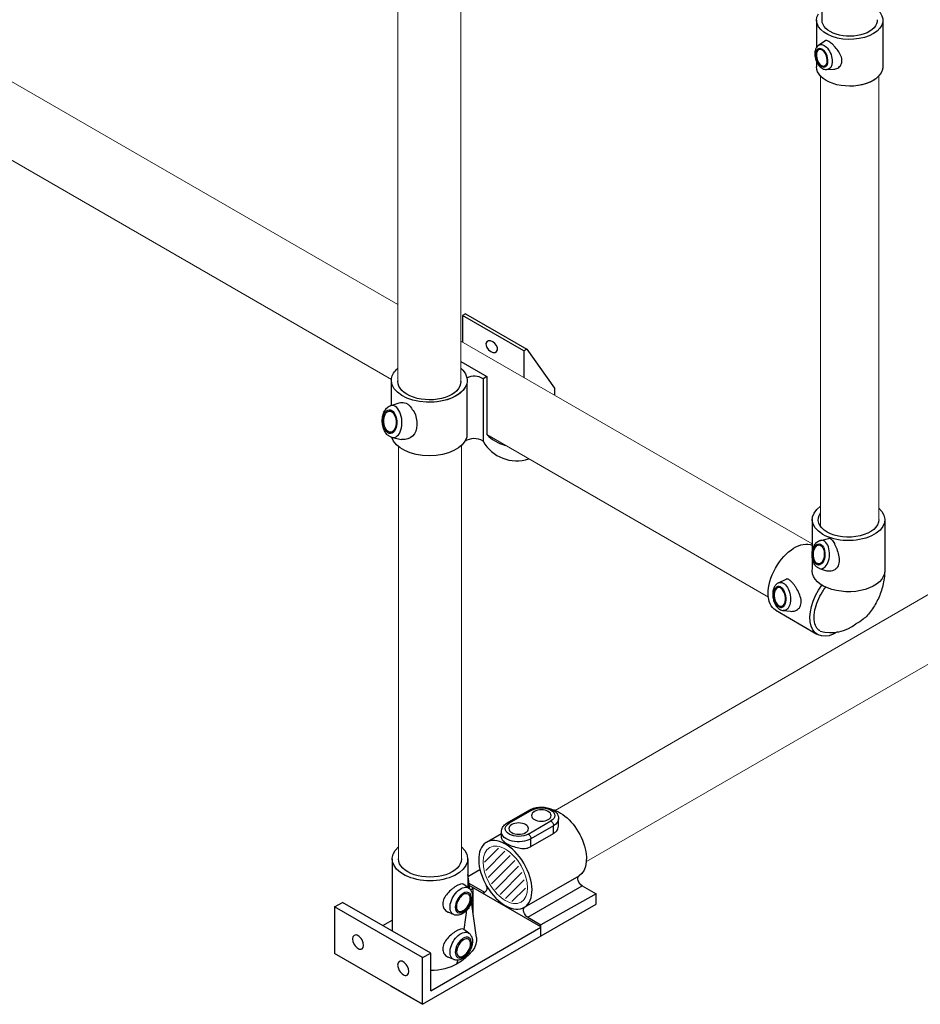
# Model space of a CAD drawing. Units: millimetres. Extents: x 906 to 1352, y 0 to 557.
# Drawn here: x 1114 to 1141, y 60 to 89 of the extents above; entities that cross this region are included whole.
import ezdxf

# ---------------------------------------------------------------- set-up
doc = ezdxf.new("R2010")
doc.units = ezdxf.units.MM
doc.layers.add('2', color=2, linetype='Continuous', lineweight=9)

msp = doc.modelspace()

# ---------------------------------------------------------------- hatches: boundary and pattern name
at = {"layer": '2'}
h = msp.add_hatch(dxfattribs=at)
h.set_pattern_fill('ANSI31', color=256, scale=1.62592)
h.set_pattern_definition([(45, (5435.9591, -2490.51929), (-0.143712364, 0.143712364), [])])
edge = h.paths.add_edge_path()
edge.add_spline(control_points=[(1127.96364, 64.28153), (1127.92179, 64.25737), (1127.88641, 64.22077), (1127.83095, 64.11797), (1127.8116, 64.05163), (1127.79713, 63.8961), (1127.80203, 63.80719), (1127.83753, 63.61944), (1127.86806, 63.52068), (1127.97167, 63.27915), (1128.05844, 63.13864), (1128.25764, 62.90378), (1128.36993, 62.80986), (1128.55684, 62.70796), (1128.63331, 62.68401), (1128.76597, 62.67293), (1128.82161, 62.68489), (1128.91419, 62.73728), (1128.95273, 62.77857), (1129.01058, 62.89714), (1129.0288, 62.97448), (1129.03481, 63.15427), (1129.02265, 63.25636), (1128.96782, 63.46796), (1128.92522, 63.57739), (1128.79795, 63.82025), (1128.70399, 63.94966), (1128.49882, 64.1567), (1128.38777, 64.23388), (1128.21182, 64.30673), (1128.14312, 64.3192), (1128.03842, 64.31348), (1127.99848, 64.30164), (1127.96364, 64.28153)], knot_values=[0, 0, 0, 0, 0.34190608, 0.34190608, 0.68381216, 0.68381216, 1.02571825, 1.02571825, 1.36762433, 1.36762433, 1.87586597, 1.87586597, 2.38410762, 2.38410762, 2.76035665, 2.76035665, 3.13660569, 3.13660569, 3.51285473, 3.51285473, 3.88910377, 3.88910377, 4.2653528, 4.2653528, 4.64160184, 4.64160184, 5.13994443, 5.13994443, 5.63828702, 5.63828702, 5.99858247, 5.99858247, 6.28318531, 6.28318531, 6.28318531, 6.28318531], degree=3, periodic=0)

# ---------------------------------------------------------------- linework, layer by layer
for p, q in [((1137.81284, 89.25179), (1137.81161, 88.43198)), ((1139.81186, 89.2488), (1139.80976, 87.84103)), ((1137.87308, 88.49643), (1138.06413, 88.62866)), ((1137.81099, 88.01579), (1137.81073, 87.84402)), ((1138.12707, 87.76298), (1138.32941, 87.77541)), ((1128.98378, 79.28748), (1127.13552, 80.35457)), ((1127.22646, 80.40708), (1129.07472, 79.33998)), ((1127.08694, 78.96453), (1127.87118, 78.51174)), ((1127.26322, 78.29231), (1127.26322, 76.67782)), ((1124.95809, 77.63296), (1125.19429, 77.71441)), ((1125.0155, 76.67804), (1125.29546, 76.61778)), ((1137.68172, 74.20109), (1137.67955, 72.74832)), ((1139.86995, 74.19782), (1139.86764, 72.65681)), ((1137.92803, 73.5755), (1138.17487, 73.6368)), ((1137.67955, 72.74832), (1137.68898, 72.74286)), ((1137.90368, 72.7262), (1138.11563, 72.66048)), ((1136.66317, 72.29509), (1136.89252, 72.40503)), ((1136.58575, 71.46713), (1137.82219, 70.7508)), ((1136.81106, 71.45841), (1137.03191, 71.43689)), ((1128.48761, 65.0578), (1129.17108, 65.4524)), ((1129.23031, 65.44653), (1128.54683, 65.05193)), ((1129.1164, 64.72309), (1129.79987, 65.1177)), ((1130.03629, 64.99988), (1130.03629, 65.1854)), ((1127.86099, 64.47959), (1128.31042, 64.73907)), ((1128.31042, 64.60528), (1128.31042, 64.79079)), ((1129.88363, 64.97262), (1129.20016, 64.57802)), ((1129.20016, 64.3459), (1129.88363, 64.7405)), ((1129.88363, 64.7405), (1129.88363, 64.97262)), ((1129.20016, 64.3459), (1129.20016, 64.57802)), ((1125.01976, 63.97261), (1125.01976, 61.79958)), ((1127.29406, 63.97261), (1127.29406, 63.17943)), ((1127.35521, 63.06894), (1127.29406, 63.50437)), ((1127.33132, 63.23907), (1127.80068, 62.96808)), ((1129.01108, 62.5178), (1130.65276, 63.46562)), ((1127.33032, 63.09012), (1127.17509, 63.20464)), ((1127.46355, 63.08281), (1127.38313, 63.03638)), ((1127.46355, 62.29748), (1127.46355, 63.08281)), ((1129.10315, 62.2161), (1130.74483, 63.16393)), ((1131.17033, 62.91826), (1129.50169, 61.98601)), ((1130.74483, 63.16393), (1131.17033, 62.91826)), ((1131.17033, 62.6129), (1131.17033, 62.91826)), ((1123.28126, 62.53249), (1123.52407, 62.66311)), ((1126.17792, 61.13091), (1123.52407, 62.66311)), ((1127.56113, 61.60268), (1127.41016, 62.67769)), ((1125.93511, 61.00029), (1123.28126, 62.53249)), ((1126.8713, 62.29508), (1126.70506, 62.36765)), ((1129.10315, 62.2161), (1129.50169, 61.98601)), ((1127.33032, 61.73609), (1127.17509, 61.8506)), ((1129.50169, 61.65174), (1129.50169, 61.98601)), ((1125.93511, 61.00029), (1126.17792, 61.13091)), ((1125.93511, 59.59258), (1125.93511, 61.00029)), ((1126.17792, 60.00357), (1126.17792, 61.13091)), ((1126.8713, 60.94104), (1126.70506, 61.01361)), ((1124.96499, 60.15268), (1125.93511, 59.59258))]:
    msp.add_line(p, q)
for points in [[(1137.97942, 89.25154), (1137.97942, 89.54024)], [(1127.22646, 80.40708), (1127.13552, 80.35457)], [(1127.13552, 80.35457), (1127.13552, 79.55515)], [(1129.07472, 79.33998), (1128.98378, 79.28748)], [(1128.98378, 79.28748), (1128.98378, 78.48805)], [(1129.07472, 79.33998), (1129.9109, 78.16758)], [(1124.99632, 77.64133), (1124.99632, 78.45061)], [(1127.87202, 78.51223), (1127.75886, 78.44689)], [(1127.75886, 78.44689), (1127.75886, 76.56675)], [(1127.87202, 78.51223), (1127.87202, 76.76541)], [(1129.9109, 78.16758), (1129.91375, 77.95114)], [(1127.29406, 63.44157), (1127.66352, 63.65488)], [(1129.50169, 61.92719), (1127.34031, 63.17506)], [(1123.28126, 62.53249), (1123.28126, 61.12478)], [(1125.93511, 59.59258), (1131.17033, 62.61514)], [(1124.7349, 61.96404), (1125.01976, 62.1285)], [(1126.17792, 60.00357), (1129.50169, 61.92255)], [(1125.93511, 59.59258), (1123.28126, 61.12478)]]:
    msp.add_lwpolyline(points)
for centre, radius, start, end in [((1127.49628, 78.03908), 0.48503, 57.224019, 117.675096), ((1127.49224, 76.14623), 0.49792, 57.624135, 124.937782), ((1128.76584, 77.12789), 1.15278, 209.128482, 288.645302), ((1128.72987, 77.59454), 1.19305, 224.024336, 255.829293), ((1138.2418, 72.03591), 1.23685, 254.790214, 307.875691), ((1127.74457, 63.09533), 0.13907, 256.86525, 40.916814)]:
    msp.add_arc(centre, radius, start, end)
at = {"extrusion": (0, 0, -1)}
for centre, major_axis, ratio, start_param, end_param in [((1138.81235, 89.25029), (-0.99951, 0.00149), 0.57735027, 2.55380951, 6.61929131), ((1138.81235, 89.25029), (-0.83293, 0.00125), 0.57735027, 3.10024282, 6.28318531), ((1138.03418, 88.14152), (-0.12863, 0.37145), 0.57735027, 6.12349628, 9.58446699), ((1138.81024, 87.84252), (-0.99951, 0.00149), 0.57735027, 3.14159265, 6.28318531), ((1138.81024, 87.84252), (0.99951, -0.00149), 0.57735027, 0, 1.43935714), ((1126.13699, 78.3971), (1.14077, 0), 0.57735027, 3.22266458, 3.72736819), ((1126.13699, 78.3971), (1.14077, 0), 0.57735027, 5.6975005, 6.4429812), ((1126.13699, 78.3971), (1.14077, 0), 0.57735027, 5.6975005, 6.4429812), ((1126.13699, 78.3971), (1.14077, 0), 0.57735027, 0.15979589, 3.12853752), ((1126.13683, 78.36056), (0.95063, -0.00416), 0.57735027, 6.2708424, 9.43712087), ((1126.13699, 78.3971), (1.14077, 0), 0.57735027, 0.15979589, 1.42319966), ((1126.13699, 76.78262), (1.14077, 0), 0.57735027, 0.15979589, 2.98390743), ((1138.77583, 74.19945), (-1.09411, 0.00164), 0.57735027, 2.5550336, 6.97545935), ((1138.77583, 74.19945), (-0.91176, 0.00136), 0.57735027, 3.13706026, 6.67706821), ((1137.14957, 72.43875), (0.56367, 0.97171), 0.57735027, 3.1418666, 6.22651549), ((1138.77353, 72.65844), (1.09411, -0.00164), 0.57735027, 0, 3.27303184), ((1136.77602, 71.88362), (-0.07489, 0.42373), 0.57735027, 6.12349628, 9.58446699), ((1138.40956, 71.70878), (0.56367, 0.97171), 0.57735027, 2.30422809, 4.91907013), ((1129.23031, 65.34982), (-0.05923, 0.10258), 0.57735027, 0, 0.78539816), ((1129.51509, 65.28212), (0.40274, 0), 0.57735027, 3.92699082, 7.06858347), ((1130.07125, 64.44261), (0.56858, -0.9848), 0.57735027, 3.62396669, 6.26017113), ((1128.83161, 64.88751), (-0.40274, 0), 0.57735027, 3.92699082, 7.06858347), ((1128.54683, 64.95521), (-0.05923, 0.10258), 0.57735027, 0, 0.78539816), ((1129.79987, 65.02098), (-0.05923, 0.10258), 0.57735027, 0.78539816, 2.35619449), ((1129.51509, 65.1854), (0.5212, 0), 0.57735027, 0, 0.78539816), ((1128.83161, 64.79079), (-0.5212, 0), 0.57735027, 3.92699082, 6.28318531), ((1129.1164, 64.62638), (-0.05923, 0.10258), 0.57735027, 0.78539816, 2.35619449), ((1129.51509, 64.95328), (0.5212, 0), 0.57735027, 0.53810515, 0.78539816), ((1128.42957, 63.49479), (-0.56858, 0.9848), 0.57735027, 3.11857847, 9.40176378), ((1126.15691, 63.97261), (1.13715, 0), 0.57735027, 5.69773768, 10.01044764), ((1128.83161, 64.55867), (0.5212, 0), 0.57735027, 0.78539816, 1.03269117), ((1126.15691, 63.97261), (0.94763, 0), 0.57735027, 6.28203994, 9.4247621), ((1130.74483, 63.31094), (-0.09002, 0.15593), 0.57735027, 3.92699082, 6.26017113), ((1127.0859, 62.7012), (-0.22999, -0.39836), 0.57735027, 6.21834566, 9.48961761), ((1126.15691, 61.26454), (0.73456, 3.1999), 0.27127979, 0.86851459, 0.89253795), ((1126.15691, 61.26454), (0.73456, 3.1999), 0.27127979, 1.14177284, 1.32532758), ((1129.10315, 62.36311), (-0.09002, 0.15593), 0.57735027, 3.92699082, 6.26017113), ((1127.0859, 61.34717), (-0.22999, -0.39836), 0.57735027, 6.21834566, 9.48961761), ((1126.15691, 61.26454), (-1.39397, -0.38741), 0.51270228, 3.20932723, 4.24612245), ((1126.15691, 61.26454), (0.73456, 3.1999), 0.27127979, 1.61573655, 1.65391275), ((1126.15691, 61.26454), (-1.13715, 0), 0.57735027, 3.92699082, 4.69391432)]:
    msp.add_ellipse(centre, major_axis=major_axis, ratio=ratio, start_param=start_param, end_param=end_param, dxfattribs=at)
for centre, major_axis, ratio in [((1137.97147, 88.1198), (-0.09539, 0.27546), 0.57735027), ((1137.97147, 88.1198), (-0.08518, 0.24596), 0.57735027), ((1128.01872, 79.41477), (0.14778, -0.14788), 0.6500915), ((1136.70448, 71.87098), (-0.05554, 0.31423), 0.57735027), ((1136.70448, 71.87098), (-0.04959, 0.28058), 0.57735027), ((1129.51509, 65.28212), (0.29613, 0), 0.57735027), ((1128.83161, 64.88751), (0.29613, 0), 0.57735027), ((1127.16202, 62.65726), (0.17101, 0.2962), 0.57735027), ((1127.16202, 62.65726), (0.14807, 0.25646), 0.57735027), ((1123.98951, 61.46591), (-0.11845, 0.20517), 0.57735027), ((1127.16202, 61.30322), (0.17101, 0.2962), 0.57735027), ((1127.17096, 61.29578), (0.14807, 0.25646), 0.57735027), ((1125.34984, 60.68052), (-0.11845, 0.20517), 0.57735027)]:
    msp.add_ellipse(centre, major_axis=major_axis, ratio=ratio, dxfattribs=at)
for centre, major_axis in [((1124.94956, 77.15326), (0.02156, -0.35864)), ((1124.94956, 77.15326), (0.01925, -0.32023)), ((1137.88273, 73.1518), (-0.00914, -0.31897)), ((1137.88273, 73.1518), (-0.00816, -0.28481))]:
    msp.add_ellipse(centre, major_axis=major_axis, ratio=0.57735027)
for centre, major_axis in [((1125.0312, 77.15817), (0.02907, -0.48361)), ((1137.95534, 73.14972), (-0.01233, -0.43012))]:
    msp.add_ellipse(centre, major_axis=major_axis, ratio=0.57735027, start_param=6.12349628, end_param=9.58446699)
for points, knots in [([(1137.87308, 88.49643), (1137.85091, 88.48109), (1137.83228, 88.46178), (1137.79929, 88.41481), (1137.78649, 88.38629), (1137.76701, 88.32014), (1137.76226, 88.28172), (1137.7622, 88.20127), (1137.76743, 88.15911), (1137.78687, 88.07662), (1137.80096, 88.0363), (1137.83687, 87.96026), (1137.85865, 87.92456), (1137.90945, 87.86055), (1137.93852, 87.83227), (1138.00246, 87.78885), (1138.03723, 87.7729), (1138.09211, 87.76307), (1138.10954, 87.76191), (1138.12707, 87.76298)], [4.08667984, 4.08667984, 4.08667984, 4.08667984, 4.32170133, 4.32170133, 4.60728277, 4.60728277, 4.95643819, 4.95643819, 5.32244154, 5.32244154, 5.68307352, 5.68307352, 6.04381386, 6.04381386, 6.40985302, 6.40985302, 6.75580598, 6.75580598, 6.90889444, 6.90889444, 6.90889444, 6.90889444]), ([(1138.57328, 87.97925), (1138.57786, 88.00304), (1138.57918, 88.02863), (1138.57492, 88.08167), (1138.56936, 88.10913), (1138.54403, 88.19173), (1138.51539, 88.24734), (1138.45333, 88.34464), (1138.41595, 88.39347), (1138.35815, 88.45941), (1138.33859, 88.48024), (1138.30044, 88.51836), (1138.28184, 88.53565), (1138.24666, 88.56613), (1138.22894, 88.58025), (1138.19491, 88.60451), (1138.1786, 88.61463), (1138.13311, 88.6377), (1138.10744, 88.64299), (1138.07906, 88.63693), (1138.0714, 88.63361), (1138.06418, 88.62858)], [0, 0, 0, 0, 0.27154395, 0.27154395, 0.54308789, 0.54308789, 1.08617578, 1.08617578, 1.60377651, 1.60377651, 1.86257688, 1.86257688, 2.12137724, 2.12137724, 2.38411987, 2.38411987, 2.6468625, 2.6468625, 3.17234775, 3.17234775, 3.38041314, 3.38041314, 3.38041314, 3.38041314]), ([(1138.3294, 87.77551), (1138.34985, 87.77676), (1138.36985, 87.78016), (1138.43149, 87.79756), (1138.47449, 87.82123), (1138.52443, 87.87177), (1138.53871, 87.89106), (1138.56089, 87.93307), (1138.56876, 87.9558), (1138.57328, 87.97925)], [7.17914862, 7.17914862, 7.17914862, 7.17914862, 7.41456655, 7.41456655, 7.94963599, 7.94963599, 8.21717071, 8.21717071, 8.48470543, 8.48470543, 8.48470543, 8.48470543]), ([(1125.0155, 76.67804), (1124.98302, 76.68503), (1124.95269, 76.69821), (1124.89294, 76.73609), (1124.8649, 76.7625), (1124.81147, 76.8286), (1124.78791, 76.87009), (1124.74983, 76.96165), (1124.73586, 77.0121), (1124.71901, 77.11519), (1124.716, 77.16776), (1124.72095, 77.27128), (1124.72889, 77.32221), (1124.75646, 77.41907), (1124.77619, 77.46499), (1124.82847, 77.54464), (1124.86051, 77.57922), (1124.91834, 77.61634), (1124.93763, 77.6259), (1124.95809, 77.63296)], [4.08667984, 4.08667984, 4.08667984, 4.08667984, 4.32170133, 4.32170133, 4.60728277, 4.60728277, 4.95643819, 4.95643819, 5.32244154, 5.32244154, 5.68307352, 5.68307352, 6.04381386, 6.04381386, 6.40985302, 6.40985302, 6.75580598, 6.75580598, 6.90889444, 6.90889444, 6.90889444, 6.90889444]), ([(1125.19434, 77.71429), (1125.2182, 77.72254), (1125.24257, 77.7281), (1125.32096, 77.73743), (1125.38109, 77.7308), (1125.46183, 77.69686), (1125.48719, 77.68165), (1125.53228, 77.64431), (1125.55199, 77.62216), (1125.56821, 77.5976)], [7.17914862, 7.17914862, 7.17914862, 7.17914862, 7.41456655, 7.41456655, 7.94963599, 7.94963599, 8.21717071, 8.21717071, 8.48470543, 8.48470543, 8.48470543, 8.48470543]), ([(1138.17489, 73.63669), (1138.18423, 73.63904), (1138.19336, 73.63947), (1138.22476, 73.63468), (1138.24899, 73.6193), (1138.28662, 73.57805), (1138.29939, 73.56136), (1138.32482, 73.52334), (1138.33748, 73.50201), (1138.36186, 73.45683), (1138.37437, 73.43152), (1138.39899, 73.37684), (1138.41108, 73.34746), (1138.44504, 73.25608), (1138.46447, 73.19057), (1138.48957, 73.06689), (1138.49683, 72.9999), (1138.49035, 72.90699), (1138.48533, 72.87721), (1138.46918, 72.82213), (1138.45802, 72.79685), (1138.44431, 72.7746)], [5.1042923, 5.1042923, 5.1042923, 5.1042923, 5.31235768, 5.31235768, 5.83784294, 5.83784294, 6.10058556, 6.10058556, 6.36332819, 6.36332819, 6.62607082, 6.62607082, 6.88881345, 6.88881345, 7.4142987, 7.4142987, 7.94936815, 7.94936815, 8.21690287, 8.21690287, 8.48443759, 8.48443759, 8.48443759, 8.48443759]), ([(1137.90368, 72.7262), (1137.8755, 72.73495), (1137.84971, 72.749), (1137.79983, 72.7872), (1137.7771, 72.81278), (1137.73503, 72.87546), (1137.71745, 72.91401), (1137.69096, 72.99801), (1137.68258, 73.04374), (1137.67579, 73.13627), (1137.67726, 73.183), (1137.68978, 73.2742), (1137.70081, 73.31863), (1137.73283, 73.40215), (1137.75389, 73.44122), (1137.8064, 73.50757), (1137.83747, 73.53564), (1137.89155, 73.56393), (1137.90937, 73.57087), (1137.92803, 73.5755)], [4.08667984, 4.08667984, 4.08667984, 4.08667984, 4.32170133, 4.32170133, 4.60728277, 4.60728277, 4.95643819, 4.95643819, 5.32244154, 5.32244154, 5.68307352, 5.68307352, 6.04381386, 6.04381386, 6.40985302, 6.40985302, 6.75580598, 6.75580598, 6.90889444, 6.90889444, 6.90889444, 6.90889444]), ([(1138.44431, 72.7746), (1138.4306, 72.75235), (1138.41372, 72.73214), (1138.37473, 72.69773), (1138.35264, 72.68352), (1138.28192, 72.65114), (1138.22872, 72.64358), (1138.15887, 72.64967), (1138.13708, 72.65393), (1138.11567, 72.66059)], [0, 0, 0, 0, 0.26753472, 0.26753472, 0.53506944, 0.53506944, 1.07013889, 1.07013889, 1.30555682, 1.30555682, 1.30555682, 1.30555682]), ([(1137.33073, 71.61511), (1137.33979, 71.64005), (1137.34563, 71.66748), (1137.35019, 71.72554), (1137.34892, 71.75618), (1137.33581, 71.84984), (1137.31445, 71.9149), (1137.26417, 72.0308), (1137.23221, 72.09003), (1137.18111, 72.17129), (1137.16357, 72.19718), (1137.12891, 72.24498), (1137.11179, 72.26688), (1137.07902, 72.3059), (1137.06231, 72.32423), (1137.02972, 72.35632), (1137.01384, 72.37009), (1136.96865, 72.40288), (1136.94181, 72.41304), (1136.91009, 72.41138), (1136.90124, 72.40911), (1136.89256, 72.40492)], [0, 0, 0, 0, 0.27154395, 0.27154395, 0.54308789, 0.54308789, 1.08617578, 1.08617578, 1.60377651, 1.60377651, 1.86257688, 1.86257688, 2.12137724, 2.12137724, 2.38411987, 2.38411987, 2.6468625, 2.6468625, 3.17234775, 3.17234775, 3.38041314, 3.38041314, 3.38041314, 3.38041314]), ([(1139.86764, 72.65681), (1139.86741, 72.50067), (1139.84672, 72.35565), (1139.77976, 72.08084), (1139.73315, 71.95101), (1139.61848, 71.70353), (1139.55036, 71.58595), (1139.39271, 71.36337), (1139.30326, 71.25836), (1139.14137, 71.14743), (1139.09043, 71.09865), (1139.00116, 71.05961)], [0, 0, 0, 0, 0.31415927, 0.31415927, 0.62831853, 0.62831853, 0.9424778, 0.9424778, 1.25663706, 1.25663706, 1.57079633, 1.57079633, 1.57079633, 1.57079633]), ([(1136.66317, 72.29509), (1136.63656, 72.28233), (1136.61309, 72.26467), (1136.56932, 72.2196), (1136.55056, 72.19099), (1136.51808, 72.12284), (1136.5063, 72.08214), (1136.49234, 71.99518), (1136.49071, 71.94871), (1136.49748, 71.85619), (1136.50575, 71.81016), (1136.53143, 71.72177), (1136.54882, 71.67942), (1136.59267, 71.60145), (1136.61921, 71.56587), (1136.68083, 71.50789), (1136.71565, 71.48465), (1136.77328, 71.46454), (1136.79192, 71.46027), (1136.81106, 71.45841)], [4.08667984, 4.08667984, 4.08667984, 4.08667984, 4.32170133, 4.32170133, 4.60728277, 4.60728277, 4.95643819, 4.95643819, 5.32244154, 5.32244154, 5.68307352, 5.68307352, 6.04381386, 6.04381386, 6.40985302, 6.40985302, 6.75580598, 6.75580598, 6.90889444, 6.90889444, 6.90889444, 6.90889444]), ([(1137.90914, 70.84635), (1137.86594, 70.87144), (1137.82918, 70.90961), (1137.77056, 71.02143), (1137.74988, 71.09526), (1137.73626, 71.27056), (1137.74334, 71.3716), (1137.802, 71.65621), (1137.88074, 71.84939), (1138.01978, 72.07198), (1138.05357, 72.12038), (1138.08913, 72.16629)], [3.1418666, 3.1418666, 3.1418666, 3.1418666, 3.49052671, 3.49052671, 3.83918681, 3.83918681, 4.18784692, 4.18784692, 4.76896505, 4.76896505, 4.93831504, 4.93831504, 4.93831504, 4.93831504]), ([(1137.03193, 71.43701), (1137.05424, 71.43482), (1137.07645, 71.43505), (1137.14608, 71.44321), (1137.19665, 71.46137), (1137.25937, 71.50738), (1137.27813, 71.52576), (1137.30936, 71.56734), (1137.3218, 71.59055), (1137.33073, 71.61511)], [7.17914862, 7.17914862, 7.17914862, 7.17914862, 7.41456655, 7.41456655, 7.94963599, 7.94963599, 8.21717071, 8.21717071, 8.48470543, 8.48470543, 8.48470543, 8.48470543]), ([(1129.17108, 65.4524), (1129.21539, 65.47798), (1129.26475, 65.49747), (1129.36959, 65.52521), (1129.42513, 65.53334), (1129.53659, 65.53798), (1129.59249, 65.53462), (1129.7007, 65.51656), (1129.75298, 65.50183), (1129.84976, 65.4605), (1129.89428, 65.43382), (1129.96686, 65.36908), (1129.99613, 65.33168), (1130.02857, 65.25611), (1130.03629, 65.22085), (1130.03629, 65.1854)], [3.14159265, 3.14159265, 3.14159265, 3.14159265, 3.49732614, 3.49732614, 3.85499837, 3.85499837, 4.20841557, 4.20841557, 4.56378337, 4.56378337, 4.92336809, 4.92336809, 5.25480113, 5.25480113, 5.49778714, 5.49778714, 5.49778714, 5.49778714]), ([(1128.31042, 64.79079), (1128.31042, 64.81371), (1128.31359, 64.83661), (1128.32561, 64.88041), (1128.33442, 64.9013), (1128.3563, 64.94018), (1128.36935, 64.95819), (1128.39856, 64.99129), (1128.41473, 65.0064), (1128.44946, 65.03401), (1128.46804, 65.0465), (1128.48761, 65.0578)], [2.35619449, 2.35619449, 2.35619449, 2.35619449, 2.513274123, 2.513274123, 2.670353756, 2.670353756, 2.827433388, 2.827433388, 2.984513021, 2.984513021, 3.141592654, 3.141592654, 3.141592654, 3.141592654]), ([(1129.96263, 64.79906), (1129.97581, 64.81436), (1129.9874, 64.83098), (1130.02354, 64.89574), (1130.03629, 64.94971), (1130.03629, 64.99988)], [4.617413164, 4.617413164, 4.617413164, 4.617413164, 4.816038508, 4.816038508, 5.351591989, 5.351591989, 5.351591989, 5.351591989]), ([(1128.31042, 64.60528), (1128.31042, 64.58075), (1128.32314, 64.55413), (1128.36272, 64.51259), (1128.37924, 64.49845), (1128.41766, 64.47025), (1128.43957, 64.45618), (1128.48658, 64.42904), (1128.51306, 64.41517), (1128.57048, 64.38804), (1128.60141, 64.37478), (1128.69776, 64.33784), (1128.767, 64.31714), (1128.89634, 64.29156), (1128.96553, 64.28489), (1129.05349, 64.29179), (1129.07665, 64.29523), (1129.09873, 64.30029)], [1.07110696, 1.07110696, 1.07110696, 1.07110696, 1.60567474, 1.60567474, 1.87295863, 1.87295863, 2.14024251, 2.14024251, 2.4075264, 2.4075264, 2.67481029, 2.67481029, 3.20937806, 3.20937806, 3.74493155, 3.74493155, 3.94355689, 3.94355689, 3.94355689, 3.94355689]), ([(1127.17507, 63.20461), (1127.17195, 63.20693), (1127.16871, 63.20897), (1127.1446, 63.22155), (1127.1163, 63.22318), (1127.06372, 63.21023), (1127.04454, 63.20344), (1127.00398, 63.18561), (1126.9826, 63.17458), (1126.9394, 63.14964), (1126.91624, 63.13495), (1126.8684, 63.10174), (1126.84372, 63.08321), (1126.77034, 63.02344), (1126.72225, 62.97771), (1126.64234, 62.8858), (1126.605, 62.83313), (1126.56651, 62.75215), (1126.55651, 62.72479), (1126.54327, 62.67098), (1126.54003, 62.64452), (1126.54003, 62.5943), (1126.54327, 62.56915), (1126.55651, 62.52097), (1126.56651, 62.49793), (1126.605, 62.43474), (1126.64234, 62.40075), (1126.68972, 62.37477), (1126.69728, 62.37107), (1126.70507, 62.36769)], [0.90959786, 0.90959786, 0.90959786, 0.90959786, 0.98921491, 0.98921491, 1.48041891, 1.48041891, 1.72602091, 1.72602091, 1.97162291, 1.97162291, 2.21722491, 2.21722491, 2.46282691, 2.46282691, 2.95403091, 2.95403091, 3.44863836, 3.44863836, 3.69594209, 3.69594209, 3.94324582, 3.94324582, 4.19054955, 4.19054955, 4.43785327, 4.43785327, 4.93246073, 4.93246073, 5.02233977, 5.02233977, 5.02233977, 5.02233977]), ([(1127.33032, 63.09012), (1127.35475, 63.0721), (1127.37526, 63.04944), (1127.40929, 62.9961), (1127.42147, 62.96486), (1127.43827, 62.89282), (1127.44039, 62.8514), (1127.43357, 62.76296), (1127.42322, 62.71575), (1127.39167, 62.62342), (1127.3705, 62.57831), (1127.31962, 62.49395), (1127.29, 62.45466), (1127.22377, 62.38467), (1127.18714, 62.35402), (1127.1083, 62.30569), (1127.066, 62.28777), (1126.98317, 62.27276), (1126.94315, 62.27304), (1126.89318, 62.2865), (1126.88208, 62.29037), (1126.8713, 62.29508)], [0.85023781, 0.85023781, 0.85023781, 0.85023781, 1.07697353, 1.07697353, 1.33786487, 1.33786487, 1.66372611, 1.66372611, 2.02764135, 2.02764135, 2.3893064, 2.3893064, 2.74793418, 2.74793418, 3.11067323, 3.11067323, 3.47212479, 3.47212479, 3.77433014, 3.77433014, 3.86215117, 3.86215117, 3.86215117, 3.86215117]), ([(1127.17509, 61.8506), (1127.17196, 61.85291), (1127.16871, 61.85493), (1127.1446, 61.86752), (1127.1163, 61.86915), (1127.06372, 61.85619), (1127.04454, 61.8494), (1127.00398, 61.83158), (1126.9826, 61.82055), (1126.9394, 61.79561), (1126.91624, 61.78092), (1126.8684, 61.7477), (1126.84372, 61.72918), (1126.77034, 61.66941), (1126.72225, 61.62368), (1126.64234, 61.53176), (1126.605, 61.47909), (1126.56651, 61.39812), (1126.55651, 61.37076), (1126.54327, 61.31694), (1126.54003, 61.29048), (1126.54003, 61.24026), (1126.54327, 61.21512), (1126.55651, 61.16693), (1126.56651, 61.14389), (1126.605, 61.0807), (1126.64234, 61.04672), (1126.68972, 61.02073), (1126.69728, 61.01703), (1126.70507, 61.01365)], [0.90959932, 0.90959932, 0.90959932, 0.90959932, 0.98921491, 0.98921491, 1.48041891, 1.48041891, 1.72602091, 1.72602091, 1.97162291, 1.97162291, 2.21722491, 2.21722491, 2.46282691, 2.46282691, 2.95403091, 2.95403091, 3.44863836, 3.44863836, 3.69594209, 3.69594209, 3.94324582, 3.94324582, 4.19054955, 4.19054955, 4.43785327, 4.43785327, 4.93246073, 4.93246073, 5.02233977, 5.02233977, 5.02233977, 5.02233977]), ([(1127.33032, 61.73609), (1127.35475, 61.71806), (1127.37526, 61.69541), (1127.40929, 61.64207), (1127.42147, 61.61083), (1127.43827, 61.53879), (1127.44039, 61.49737), (1127.43357, 61.40893), (1127.42322, 61.36171), (1127.39167, 61.26938), (1127.3705, 61.22428), (1127.31962, 61.13991), (1127.29, 61.10062), (1127.22377, 61.03063), (1127.18714, 60.99999), (1127.1083, 60.95166), (1127.066, 60.93373), (1126.98317, 60.91873), (1126.94315, 60.919), (1126.89318, 60.93246), (1126.88208, 60.93634), (1126.8713, 60.94104)], [0.85023781, 0.85023781, 0.85023781, 0.85023781, 1.07697353, 1.07697353, 1.33786487, 1.33786487, 1.66372611, 1.66372611, 2.02764135, 2.02764135, 2.3893064, 2.3893064, 2.74793418, 2.74793418, 3.11067323, 3.11067323, 3.47212479, 3.47212479, 3.77433014, 3.77433014, 3.86215117, 3.86215117, 3.86215117, 3.86215117])]:
    msp.add_open_spline(points, degree=3, knots=knots)
for points in [[(1125.18672, 78.38178), (1125.18653, 78.37835), (1125.18639, 78.37492), (1125.1863, 78.37149)], [(1127.08741, 78.36318), (1127.08734, 78.36754), (1127.08718, 78.37191), (1127.08694, 78.37627)]]:
    msp.add_open_spline(points, degree=3)
msp.add_spline([(1125.56821, 77.5976), (1125.67563, 77.44599), (1125.62638, 76.71513), (1125.33488, 76.61538), (1125.29546, 76.61778)], degree=3)
at = {"layer": '2'}
for p, q in [((1125.18672, 95.10672), (1125.18672, 78.3451)), ((1127.08697, 95.10648), (1127.08694, 78.33963)), ((1137.93419, 73.99785), (1137.93419, 87.56557)), ((1139.68759, 74.20048), (1139.68759, 87.56519)), ((1156.52691, 80.82435), (1129.92954, 65.43838)), ((1157.39013, 79.20211), (1130.8723, 63.8995)), ((1125.20421, 76.40347), (1125.20928, 63.9726)), ((1127.10518, 76.43432), (1127.10454, 63.97323)), ((1137.68075, 73.33743), (1137.68043, 73.33761)), ((1137.68123, 73.42142), (1137.68056, 73.4218))]:
    msp.add_line(p, q, dxfattribs=at)
for points in [[(1125.18672, 80.68029), (1094.77371, 98.23925)], [(1124.99632, 78.42473), (1095.78238, 95.29141)], [(1137.68062, 73.46693), (1127.08694, 79.5832)], [(1136.36119, 71.86322), (1127.87414, 76.76322)]]:
    msp.add_lwpolyline(points, dxfattribs=at)
at = {"layer": '2', "extrusion": (0, 0, -1)}
msp.add_ellipse((1128.42957, 63.49479), major_axis=(-0.47381, 0.82067), ratio=0.57735027, start_param=4.72581969, end_param=10.99557429, dxfattribs=at)

doc.saveas('drawing.dxf')
